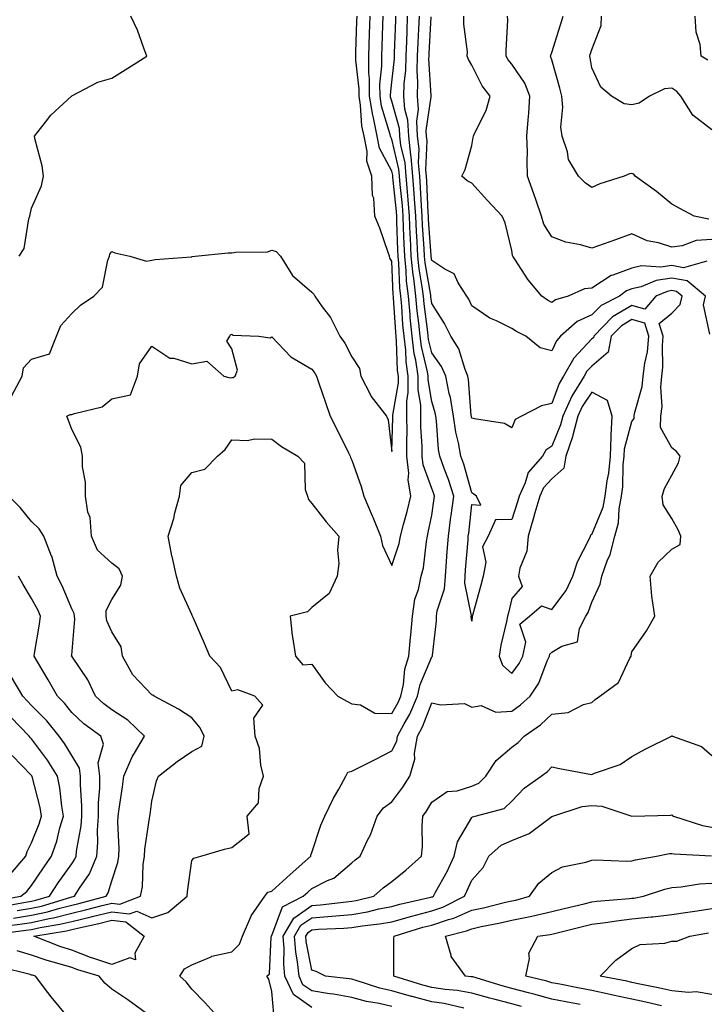
# Model space of a CAD drawing. Units: inches. Extents: x 965843 to 968483, y 7260938 to 7263578.
# Drawn here: x 967415 to 967587, y 7262135 to 7262381 of the extents above; entities that cross this region are included whole.
import ezdxf

# ---------------------------------------------------------------- set-up
doc = ezdxf.new("R2010")
doc.units = ezdxf.units.IN
doc.header["$MEASUREMENT"] = 0
doc.layers.add('Contour_96587260', color=7, linetype='Continuous', true_color=0x1d2e16)

msp = doc.modelspace()

# ---------------------------------------------------------------- linework, layer by layer
at = {"layer": 'Contour_96587260'}
for points in [[(967408.47, 7262152.34, 3136), (967416.59, 7262153.38, 3136), (967418.05, 7262153.6, 3136), (967420.2, 7262154.07, 3136), (967425.1, 7262154.87, 3136), (967428.05, 7262155.61, 3136), (967432.89, 7262156.76, 3136), (967433.16, 7262156.81, 3136), (967438.05, 7262158.02, 3136), (967442.49, 7262157.48, 3136), (967444.32, 7262158.19, 3136), (967448.05, 7262156.45, 3136), (967452.12, 7262157.85, 3136), (967456.88, 7262161.92, 3136), (967456.98, 7262162.99, 3136), (967458.05, 7262170.86, 3136), (967458.56, 7262171.41, 3136), (967460.37, 7262171.92, 3136), (967466.28, 7262173.69, 3136), (967468.05, 7262174.11, 3136), (967472.44, 7262177.53, 3136), (967471.95, 7262181.92, 3136), (967474.75, 7262185.22, 3136), (967474.95, 7262188.82, 3136), (967476, 7262191.92, 3136), (967475.35, 7262194.62, 3136), (967474.98, 7262198.85, 3136), (967473.88, 7262201.92, 3136), (967473.54, 7262206.43, 3136), (967475.81, 7262209.68, 3136), (967473.83, 7262211.92, 3136), (967469.6, 7262213.47, 3136), (967468.05, 7262213.12, 3136), (967465.24, 7262219.11, 3136), (967462.62, 7262221.92, 3136), (967461.22, 7262225.09, 3136), (967458.43, 7262231.54, 3136), (967458.26, 7262231.92, 3136), (967458.18, 7262232.05, 3136), (967458.05, 7262232.29, 3136), (967455.08, 7262238.95, 3136), (967454.25, 7262241.92, 3136), (967453.14, 7262246.83, 3136), (967453.1, 7262246.97, 3136), (967452.16, 7262251.92, 3136), (967453.61, 7262256.36, 3136), (967453.86, 7262257.73, 3136), (967454.96, 7262261.92, 3136), (967455.36, 7262264.61, 3136), (967458.05, 7262267.81, 3136), (967461.34, 7262268.63, 3136), (967464.47, 7262271.92, 3136), (967466.38, 7262273.59, 3136), (967468.05, 7262276.02, 3136), (967471.99, 7262275.86, 3136), (967473.72, 7262276.25, 3136), (967478.05, 7262276.14, 3136), (967480.49, 7262274.36, 3136), (967484.57, 7262271.92, 3136), (967486.27, 7262270.14, 3136), (967486.41, 7262263.56, 3136), (967486.97, 7262261.92, 3136), (967487.21, 7262261.08, 3136), (967488.05, 7262260.04, 3136), (967491.62, 7262255.49, 3136), (967494.82, 7262251.92, 3136), (967494.51, 7262248.38, 3136), (967494.86, 7262245.11, 3136), (967494.41, 7262241.92, 3136), (967492.39, 7262237.58, 3136), (967488.05, 7262234.12, 3136), (967486.96, 7262233.01, 3136), (967482.62, 7262231.92, 3136), (967483.17, 7262227.04, 3136), (967483.26, 7262226.71, 3136), (967483.96, 7262221.92, 3136), (967485.84, 7262219.71, 3136), (967488.05, 7262219.93, 3136), (967491.38, 7262215.25, 3136), (967494.61, 7262211.92, 3136), (967496.81, 7262210.68, 3136), (967498.05, 7262209.97, 3136), (967500.21, 7262209.76, 3136), (967503.79, 7262207.66, 3136), (967508.05, 7262207.54, 3136), (967509.64, 7262210.33, 3136), (967510.34, 7262211.92, 3136), (967510.98, 7262214.85, 3136), (967511.29, 7262218.68, 3136), (967512.28, 7262221.92, 3136), (967512.71, 7262226.58, 3136), (967512.78, 7262227.19, 3136), (967513.2, 7262231.92, 3136), (967513.82, 7262236.15, 3136), (967514.71, 7262238.58, 3136), (967515.43, 7262241.92, 3136), (967515.95, 7262244.02, 3136), (967516.69, 7262250.56, 3136), (967516.96, 7262251.92, 3136), (967517.18, 7262252.79, 3136), (967518.05, 7262257.14, 3136), (967518.67, 7262261.3, 3136), (967518.75, 7262261.92, 3136), (967518.59, 7262262.46, 3136), (967518.05, 7262263.82, 3136), (967515.88, 7262269.75, 3136), (967515.65, 7262271.92, 3136), (967515.62, 7262274.35, 3136), (967515.34, 7262279.21, 3136), (967515.32, 7262281.92, 3136), (967515.32, 7262284.65, 3136), (967514.65, 7262288.52, 3136), (967514.64, 7262291.92, 3136), (967514.06, 7262295.91, 3136), (967513.67, 7262297.54, 3136), (967513.14, 7262301.92, 3136), (967512.68, 7262306.55, 3136), (967512.63, 7262307.34, 3136), (967512.21, 7262311.92, 3136), (967511.77, 7262315.64, 3136), (967511.65, 7262318.32, 3136), (967511.29, 7262321.92, 3136), (967511.14, 7262325.01, 3136), (967511.01, 7262328.96, 3136), (967510.87, 7262331.92, 3136), (967510.69, 7262334.56, 3136), (967510.14, 7262339.83, 3136), (967509.98, 7262341.92, 3136), (967509.83, 7262343.7, 3136), (967508.05, 7262351.19, 3136), (967507.8, 7262351.67, 3136), (967507.75, 7262351.92, 3136), (967507.67, 7262352.3, 3136), (967505.52, 7262359.39, 3136), (967505.11, 7262361.92, 3136), (967505.09, 7262364.88, 3136), (967505.58, 7262369.45, 3136), (967505.56, 7262371.92, 3136), (967505.65, 7262374.32, 3136), (967505.84, 7262379.71, 3136), (967505.92, 7262381.92, 3136)], [(967410.43, 7262154.3, 3137), (967415.07, 7262154.9, 3137), (967418.05, 7262155.36, 3137), (967422.45, 7262156.32, 3137), (967423.48, 7262156.49, 3137), (967428.05, 7262157.65, 3137), (967431.5, 7262158.47, 3137), (967435.71, 7262159.58, 3137), (967438.05, 7262160.16, 3137), (967440.06, 7262159.91, 3137), (967445.24, 7262161.92, 3137), (967445.74, 7262164.23, 3137), (967445.93, 7262169.8, 3137), (967446.27, 7262171.92, 3137), (967446.35, 7262173.62, 3137), (967447.54, 7262181.41, 3137), (967447.57, 7262181.92, 3137), (967447.63, 7262182.34, 3137), (967448.05, 7262185.7, 3137), (967449.22, 7262190.75, 3137), (967449.71, 7262191.92, 3137), (967454.4, 7262195.57, 3137), (967458.05, 7262198.08, 3137), (967460.58, 7262199.39, 3137), (967461.19, 7262201.92, 3137), (967460.16, 7262204.03, 3137), (967458.05, 7262206.47, 3137), (967454.78, 7262208.65, 3137), (967448.69, 7262211.92, 3137), (967448.31, 7262212.18, 3137), (967448.05, 7262212.28, 3137), (967443.35, 7262217.22, 3137), (967440.79, 7262221.92, 3137), (967440.41, 7262224.28, 3137), (967438.05, 7262227.99, 3137), (967436.86, 7262230.73, 3137), (967436.7, 7262231.92, 3137), (967436.67, 7262233.3, 3137), (967438.05, 7262236.07, 3137), (967440.32, 7262239.65, 3137), (967440.72, 7262241.92, 3137), (967439.89, 7262243.76, 3137), (967438.05, 7262245.15, 3137), (967434.54, 7262248.41, 3137), (967433, 7262251.92, 3137), (967432.7, 7262256.57, 3137), (967432.08, 7262257.89, 3137), (967431.5, 7262261.92, 3137), (967431.51, 7262265.38, 3137), (967430.74, 7262269.23, 3137), (967430.76, 7262271.92, 3137), (967430.31, 7262274.18, 3137), (967428.05, 7262278.59, 3137), (967427.17, 7262281.04, 3137), (967426.82, 7262281.92, 3137), (967427.66, 7262282.31, 3137), (967428.05, 7262282.32, 3137), (967428.75, 7262282.62, 3137), (967435.71, 7262284.26, 3137), (967438.05, 7262286.28, 3137), (967442.76, 7262287.21, 3137), (967444.49, 7262291.92, 3137), (967445, 7262294.97, 3137), (967448.05, 7262299.4, 3137), (967452.56, 7262296.43, 3137), (967453.58, 7262296.39, 3137), (967458.05, 7262295.04, 3137), (967461.79, 7262295.66, 3137), (967466.12, 7262291.92, 3137), (967467.62, 7262291.49, 3137), (967468.05, 7262291.55, 3137), (967468.37, 7262291.6, 3137), (967468.92, 7262291.92, 3137), (967469.51, 7262293.38, 3137), (967468.05, 7262298.74, 3137), (967466.8, 7262300.67, 3137), (967467.57, 7262301.92, 3137), (967467.74, 7262302.23, 3137), (967468.05, 7262302.39, 3137), (967468.33, 7262302.2, 3137), (967474.83, 7262301.92, 3137), (967477.63, 7262301.5, 3137), (967478.05, 7262301.71, 3137), (967482.84, 7262296.71, 3137), (967483.68, 7262296.29, 3137), (967488.05, 7262293.67, 3137), (967488.81, 7262292.68, 3137), (967489.23, 7262291.92, 3137), (967489.84, 7262290.13, 3137), (967491.5, 7262285.37, 3137), (967492.64, 7262281.92, 3137), (967494.46, 7262278.33, 3137), (967497.26, 7262272.71, 3137), (967497.66, 7262271.92, 3137), (967497.72, 7262271.59, 3137), (967498.05, 7262270.91, 3137), (967500.43, 7262264.3, 3137), (967501.07, 7262261.92, 3137), (967503.16, 7262257.03, 3137), (967503.3, 7262256.67, 3137), (967505.25, 7262251.92, 3137), (967505.74, 7262249.61, 3137), (967508.05, 7262244.54, 3137), (967509.87, 7262250.1, 3137), (967510.23, 7262251.92, 3137), (967510.98, 7262254.85, 3137), (967511.91, 7262258.06, 3137), (967512.81, 7262261.92, 3137), (967512.11, 7262265.98, 3137), (967512.29, 7262267.68, 3137), (967511.83, 7262271.92, 3137), (967511.78, 7262275.65, 3137), (967511.86, 7262278.11, 3137), (967511.81, 7262281.92, 3137), (967511.81, 7262285.68, 3137), (967512.17, 7262287.8, 3137), (967512.17, 7262291.92, 3137), (967511.63, 7262295.5, 3137), (967511.56, 7262298.41, 3137), (967511.14, 7262301.92, 3137), (967510.85, 7262304.72, 3137), (967510.57, 7262309.4, 3137), (967510.34, 7262311.92, 3137), (967510.1, 7262313.97, 3137), (967509.83, 7262320.14, 3137), (967509.64, 7262321.92, 3137), (967509.56, 7262323.43, 3137), (967509.35, 7262330.62, 3137), (967509.28, 7262331.92, 3137), (967509.2, 7262333.07, 3137), (967508.32, 7262341.65, 3137), (967508.3, 7262341.92, 3137), (967508.28, 7262342.15, 3137), (967508.05, 7262343.13, 3137), (967505.02, 7262348.89, 3137), (967504.44, 7262351.92, 3137), (967503.49, 7262356.48, 3137), (967503.28, 7262357.15, 3137), (967502.5, 7262361.92, 3137), (967502.47, 7262366.34, 3137), (967502.33, 7262367.64, 3137), (967502.3, 7262371.92, 3137), (967502.48, 7262377.49, 3137), (967502.64, 7262381.92, 3137)], [(967413.03, 7262286.94, 3138), (967415.71, 7262291.92, 3138), (967416.01, 7262293.96, 3138), (967418.05, 7262296.15, 3138), (967422.5, 7262297.47, 3138), (967424.23, 7262301.92, 3138), (967425.35, 7262304.62, 3138), (967428.05, 7262307.55, 3138), (967430.29, 7262309.68, 3138), (967433.57, 7262311.92, 3138), (967435.77, 7262314.2, 3138), (967437.06, 7262320.93, 3138), (967437.47, 7262321.92, 3138), (967437.57, 7262322.4, 3138), (967438.05, 7262323.05, 3138), (967438.85, 7262322.72, 3138), (967442.57, 7262321.92, 3138), (967446.78, 7262320.65, 3138), (967448.05, 7262320.92, 3138), (967448.9, 7262321.07, 3138), (967457.9, 7262321.77, 3138), (967458.05, 7262321.79, 3138), (967458.17, 7262321.8, 3138), (967458.88, 7262321.92, 3138), (967467.18, 7262322.79, 3138), (967468.05, 7262322.73, 3138), (967469.07, 7262322.94, 3138), (967476.97, 7262323, 3138), (967478.05, 7262323.38, 3138), (967479.19, 7262323.06, 3138), (967480.2, 7262321.92, 3138), (967483.24, 7262317.11, 3138), (967488.05, 7262312.88, 3138), (967488.58, 7262312.45, 3138), (967488.84, 7262311.92, 3138), (967490.68, 7262309.29, 3138), (967492.71, 7262306.58, 3138), (967495.05, 7262301.92, 3138), (967496.31, 7262300.18, 3138), (967498.05, 7262296.71, 3138), (967500, 7262293.87, 3138), (967500.32, 7262291.92, 3138), (967502.76, 7262287.21, 3138), (967502.93, 7262286.8, 3138), (967506.73, 7262281.92, 3138), (967507.16, 7262281.03, 3138), (967508.05, 7262273.09, 3138), (967508.31, 7262281.66, 3138), (967508.31, 7262282.18, 3138), (967509.69, 7262290.28, 3138), (967509.69, 7262291.92, 3138), (967509.48, 7262293.35, 3138), (967509.27, 7262300.7, 3138), (967509.12, 7262301.92, 3138), (967509.03, 7262302.9, 3138), (967508.5, 7262311.47, 3138), (967508.46, 7262311.92, 3138), (967508.42, 7262312.29, 3138), (967508.05, 7262320.63, 3138), (967507.56, 7262321.43, 3138), (967507.48, 7262321.92, 3138), (967507.15, 7262322.82, 3138), (967505.05, 7262328.92, 3138), (967503.85, 7262331.92, 3138), (967503.56, 7262336.41, 3138), (967503.2, 7262337.07, 3138), (967503.09, 7262341.92, 3138), (967501.8, 7262345.67, 3138), (967501.88, 7262348.09, 3138), (967501.14, 7262351.92, 3138), (967500.6, 7262354.47, 3138), (967500.26, 7262359.71, 3138), (967499.9, 7262361.92, 3138), (967499.89, 7262363.76, 3138), (967499.04, 7262370.93, 3138), (967499.03, 7262371.92, 3138), (967499.07, 7262372.94, 3138), (967499.32, 7262380.65, 3138), (967499.37, 7262381.92, 3138)], [(967414.94, 7262321.92, 3139), (967416.16, 7262323.81, 3139), (967417.38, 7262331.25, 3139), (967417.61, 7262331.92, 3139), (967417.66, 7262332.31, 3139), (967418.05, 7262333.94, 3139), (967420.51, 7262339.46, 3139), (967421.02, 7262341.92, 3139), (967420.64, 7262344.51, 3139), (967418.93, 7262351.04, 3139), (967418.77, 7262351.92, 3139), (967421.54, 7262355.41, 3139), (967422.84, 7262357.13, 3139), (967428, 7262361.92, 3139), (967428.05, 7262361.95, 3139), (967428.11, 7262361.98, 3139), (967434.57, 7262365.4, 3139), (967438.05, 7262366.38, 3139), (967441.43, 7262368.54, 3139), (967446.86, 7262371.92, 3139), (967446.07, 7262373.9, 3139), (967444.52, 7262378.39, 3139), (967442.83, 7262381.92, 3139)], [(967464.4, 7262131.92, 3135), (967461.39, 7262135.26, 3135), (967458.05, 7262138.69, 3135), (967456.66, 7262140.53, 3135), (967455.08, 7262141.92, 3135), (967456.23, 7262143.74, 3135), (967458.05, 7262144.75, 3135), (967462.9, 7262146.77, 3135), (967463.09, 7262146.88, 3135), (967468.05, 7262147.97, 3135), (967470.03, 7262149.94, 3135), (967470.74, 7262151.92, 3135), (967472.86, 7262156.73, 3135), (967472.95, 7262157.02, 3135), (967476.35, 7262161.92, 3135), (967477.1, 7262162.87, 3135), (967478.05, 7262163.19, 3135), (967482.64, 7262167.33, 3135), (967487.81, 7262171.92, 3135), (967487.82, 7262172.15, 3135), (967488.05, 7262172.86, 3135), (967490.35, 7262179.62, 3135), (967491.32, 7262181.92, 3135), (967493.52, 7262186.45, 3135), (967494.82, 7262188.69, 3135), (967496.59, 7262191.92, 3135), (967497.09, 7262192.88, 3135), (967498.05, 7262193.15, 3135), (967500.53, 7262194.4, 3135), (967503.89, 7262196.08, 3135), (967508.05, 7262198.21, 3135), (967509.29, 7262200.68, 3135), (967509.51, 7262201.92, 3135), (967511.14, 7262205.01, 3135), (967512.53, 7262207.44, 3135), (967514.51, 7262211.92, 3135), (967515.13, 7262214.84, 3135), (967518.05, 7262221.74, 3135), (967518.17, 7262221.8, 3135), (967518.22, 7262221.92, 3135), (967518.22, 7262222.09, 3135), (967519.25, 7262230.72, 3135), (967519.26, 7262231.92, 3135), (967519.39, 7262233.26, 3135), (967521.26, 7262238.71, 3135), (967521.44, 7262241.92, 3135), (967521.73, 7262245.6, 3135), (967521.92, 7262248.05, 3135), (967522.21, 7262251.92, 3135), (967522.84, 7262256.71, 3135), (967522.9, 7262257.07, 3135), (967523.52, 7262261.92, 3135), (967522.2, 7262266.07, 3135), (967521.11, 7262268.86, 3135), (967520.02, 7262271.92, 3135), (967519.73, 7262273.6, 3135), (967519.19, 7262280.78, 3135), (967519.03, 7262281.92, 3135), (967518.89, 7262282.76, 3135), (967518.05, 7262285.6, 3135), (967517.12, 7262290.99, 3135), (967517.12, 7262291.92, 3135), (967516.96, 7262293.01, 3135), (967515.46, 7262299.33, 3135), (967515.15, 7262301.92, 3135), (967514.83, 7262305.14, 3135), (967514.42, 7262308.29, 3135), (967514.08, 7262311.92, 3135), (967513.56, 7262316.41, 3135), (967513.41, 7262317.28, 3135), (967512.93, 7262321.92, 3135), (967512.7, 7262326.57, 3135), (967512.68, 7262327.29, 3135), (967512.45, 7262331.92, 3135), (967512.17, 7262336.04, 3135), (967511.97, 7262338, 3135), (967511.67, 7262341.92, 3135), (967511.38, 7262345.25, 3135), (967510.34, 7262349.63, 3135), (967510.07, 7262351.92, 3135), (967509.96, 7262353.83, 3135), (967508.05, 7262360.7, 3135), (967507.77, 7262361.64, 3135), (967507.72, 7262361.92, 3135), (967507.72, 7262362.25, 3135), (967508.05, 7262365.38, 3135), (967508.72, 7262371.25, 3135), (967508.74, 7262371.92, 3135), (967508.77, 7262372.64, 3135), (967509.04, 7262380.93, 3135), (967509.09, 7262381.92, 3135)], [(967478.56, 7262132.43, 3134), (967478.05, 7262138.11, 3134), (967477.29, 7262141.16, 3134), (967476.86, 7262141.92, 3134), (967477.46, 7262142.51, 3134), (967477.9, 7262151.77, 3134), (967477.95, 7262151.92, 3134), (967477.98, 7262151.99, 3134), (967478.05, 7262152.08, 3134), (967480.75, 7262159.22, 3134), (967485.92, 7262161.92, 3134), (967487.04, 7262162.93, 3134), (967488.05, 7262163.82, 3134), (967491.95, 7262165.82, 3134), (967493.53, 7262166.44, 3134), (967498.05, 7262170.24, 3134), (967498.94, 7262171.03, 3134), (967500.17, 7262171.92, 3134), (967502.01, 7262175.88, 3134), (967502.74, 7262177.23, 3134), (967504.38, 7262181.92, 3134), (967505.99, 7262183.98, 3134), (967508.05, 7262185.49, 3134), (967510.84, 7262189.13, 3134), (967512.54, 7262191.92, 3134), (967513.84, 7262196.13, 3134), (967513.75, 7262197.62, 3134), (967514.5, 7262201.92, 3134), (967515.73, 7262204.24, 3134), (967518.05, 7262210.22, 3134), (967520.25, 7262209.72, 3134), (967526.21, 7262210.08, 3134), (967528.05, 7262209.19, 3134), (967530.42, 7262209.55, 3134), (967534.08, 7262207.95, 3134), (967538.05, 7262208.14, 3134), (967540.23, 7262209.74, 3134), (967542.6, 7262211.92, 3134), (967544.84, 7262215.13, 3134), (967546.91, 7262220.78, 3134), (967547.44, 7262221.92, 3134), (967547.55, 7262222.42, 3134), (967548.05, 7262222.89, 3134), (967550.53, 7262224.4, 3134), (967554.45, 7262225.52, 3134), (967554.95, 7262228.82, 3134), (967556.55, 7262231.92, 3134), (967557.16, 7262232.81, 3134), (967558.05, 7262235.44, 3134), (967560.09, 7262239.88, 3134), (967560.52, 7262241.92, 3134), (967561.91, 7262245.78, 3134), (967562.66, 7262247.31, 3134), (967563.76, 7262251.92, 3134), (967564.7, 7262255.27, 3134), (967564.85, 7262258.72, 3134), (967565.47, 7262261.92, 3134), (967565.76, 7262264.21, 3134), (967565.91, 7262269.78, 3134), (967566.14, 7262271.92, 3134), (967566.2, 7262273.77, 3134), (967568.05, 7262280.56, 3134), (967568.61, 7262281.36, 3134), (967568.64, 7262281.92, 3134), (967568.72, 7262282.59, 3134), (967570.64, 7262289.33, 3134), (967570.87, 7262291.92, 3134), (967571.26, 7262295.13, 3134), (967571.95, 7262298.02, 3134), (967572.31, 7262301.92, 3134), (967571.26, 7262305.13, 3134), (967568.05, 7262306.09, 3134), (967565.45, 7262304.52, 3134), (967562.87, 7262301.92, 3134), (967562.09, 7262297.88, 3134), (967558.05, 7262294.39, 3134), (967556.84, 7262293.13, 3134), (967556.17, 7262291.92, 3134), (967553.06, 7262286.93, 3134), (967553.05, 7262286.92, 3134), (967550.81, 7262281.92, 3134), (967550.23, 7262279.74, 3134), (967548.05, 7262274.43, 3134), (967546.58, 7262273.39, 3134), (967545.68, 7262271.92, 3134), (967542.17, 7262267.8, 3134), (967541.41, 7262265.28, 3134), (967539.86, 7262261.92, 3134), (967539.46, 7262260.51, 3134), (967538.05, 7262256.12, 3134), (967533.96, 7262256.01, 3134), (967532.13, 7262251.92, 3134), (967530.76, 7262249.21, 3134), (967531.54, 7262245.41, 3134), (967530.9, 7262241.92, 3134), (967530.32, 7262239.65, 3134), (967528.22, 7262232.09, 3134), (967528.18, 7262231.92, 3134), (967528.16, 7262231.81, 3134), (967528.05, 7262230.67, 3134), (967527.93, 7262231.8, 3134), (967527.93, 7262231.92, 3134), (967527.94, 7262232.03, 3134), (967526.29, 7262240.16, 3134), (967526.39, 7262241.92, 3134), (967526.51, 7262243.46, 3134), (967527.11, 7262250.98, 3134), (967527.18, 7262251.92, 3134), (967527.29, 7262252.68, 3134), (967528.05, 7262259.79, 3134), (967530.34, 7262259.63, 3134), (967529.24, 7262261.92, 3134), (967528.58, 7262262.45, 3134), (967528.05, 7262262.77, 3134), (967526.05, 7262269.92, 3134), (967525.34, 7262271.92, 3134), (967524.76, 7262275.21, 3134), (967524.08, 7262277.95, 3134), (967523.48, 7262281.92, 3134), (967522.71, 7262286.58, 3134), (967522.42, 7262287.55, 3134), (967521.52, 7262291.92, 3134), (967520.49, 7262294.36, 3134), (967518.05, 7262297.77, 3134), (967517.25, 7262301.12, 3134), (967517.16, 7262301.92, 3134), (967517.06, 7262302.91, 3134), (967516.13, 7262310, 3134), (967515.95, 7262311.92, 3134), (967515.68, 7262314.29, 3134), (967514.91, 7262318.78, 3134), (967514.58, 7262321.92, 3134), (967514.4, 7262325.57, 3134), (967514.23, 7262328.1, 3134), (967514.05, 7262331.92, 3134), (967513.74, 7262336.23, 3134), (967513.68, 7262337.55, 3134), (967513.35, 7262341.92, 3134), (967512.92, 7262346.79, 3134), (967512.84, 7262347.13, 3134), (967512.29, 7262351.92, 3134), (967512.07, 7262355.94, 3134), (967511.31, 7262358.66, 3134), (967511.04, 7262361.92, 3134), (967511.13, 7262365, 3134), (967511.53, 7262368.44, 3134), (967511.61, 7262371.92, 3134), (967511.78, 7262375.65, 3134), (967511.86, 7262378.11, 3134), (967512.02, 7262381.92, 3134)], [(967488.05, 7262134.11, 3133), (967483.45, 7262137.32, 3133), (967481.35, 7262141.92, 3133), (967481.06, 7262144.93, 3133), (967481.12, 7262148.85, 3133), (967480.87, 7262151.92, 3133), (967483.54, 7262156.43, 3133), (967488.05, 7262159.58, 3133), (967490.22, 7262159.75, 3133), (967496.64, 7262160.51, 3133), (967498.05, 7262160.63, 3133), (967499.15, 7262160.82, 3133), (967503.58, 7262161.92, 3133), (967505.94, 7262164.03, 3133), (967508.05, 7262165.6, 3133), (967511.59, 7262168.38, 3133), (967515.48, 7262171.92, 3133), (967515.74, 7262174.23, 3133), (967515.62, 7262179.49, 3133), (967515.82, 7262181.92, 3133), (967516.77, 7262183.2, 3133), (967518.05, 7262185.44, 3133), (967521.86, 7262188.11, 3133), (967524.36, 7262188.23, 3133), (967528.05, 7262189.39, 3133), (967529.79, 7262190.18, 3133), (967531.55, 7262191.92, 3133), (967534.11, 7262195.86, 3133), (967538.05, 7262199.13, 3133), (967539.64, 7262200.33, 3133), (967541.14, 7262201.92, 3133), (967545.2, 7262204.77, 3133), (967548.05, 7262207.37, 3133), (967552.16, 7262207.81, 3133), (967555.98, 7262209.85, 3133), (967558.05, 7262210.35, 3133), (967558.89, 7262211.08, 3133), (967560.02, 7262211.92, 3133), (967564.68, 7262215.29, 3133), (967567.57, 7262221.44, 3133), (967567.86, 7262221.92, 3133), (967567.89, 7262222.08, 3133), (967568.05, 7262222.98, 3133), (967571.74, 7262228.23, 3133), (967573.79, 7262231.92, 3133), (967573.08, 7262236.89, 3133), (967573.06, 7262236.93, 3133), (967572.64, 7262241.92, 3133), (967574.59, 7262245.38, 3133), (967578.05, 7262248.63, 3133), (967580.14, 7262249.83, 3133), (967580.31, 7262251.92, 3133), (967579.65, 7262253.52, 3133), (967578.05, 7262256.32, 3133), (967575.87, 7262259.74, 3133), (967575.6, 7262261.92, 3133), (967576.17, 7262263.8, 3133), (967578.05, 7262267.13, 3133), (967579.71, 7262270.26, 3133), (967580.12, 7262271.92, 3133), (967579.2, 7262273.07, 3133), (967578.05, 7262274.03, 3133), (967575.2, 7262279.07, 3133), (967575.32, 7262281.92, 3133), (967575.63, 7262284.34, 3133), (967575.29, 7262289.16, 3133), (967575.54, 7262291.92, 3133), (967575.81, 7262294.16, 3133), (967575.68, 7262299.55, 3133), (967575.89, 7262301.92, 3133), (967574.87, 7262305.1, 3133), (967578.05, 7262307.69, 3133), (967580.12, 7262309.85, 3133), (967580.61, 7262311.92, 3133), (967579.21, 7262313.08, 3133), (967578.05, 7262313.3, 3133), (967576.85, 7262313.12, 3133), (967574.04, 7262311.92, 3133), (967571.33, 7262308.64, 3133), (967568.05, 7262309.62, 3133), (967563.25, 7262306.72, 3133), (967558.51, 7262301.92, 3133), (967558.43, 7262301.54, 3133), (967558.05, 7262301.21, 3133), (967553.52, 7262296.45, 3133), (967550.98, 7262291.92, 3133), (967549.86, 7262290.11, 3133), (967548.05, 7262285.06, 3133), (967545.5, 7262284.47, 3133), (967540.5, 7262281.92, 3133), (967538.91, 7262281.06, 3133), (967538.05, 7262278.97, 3133), (967536.21, 7262280.08, 3133), (967528.76, 7262281.21, 3133), (967528.05, 7262281.44, 3133), (967527.95, 7262281.82, 3133), (967527.94, 7262281.92, 3133), (967527.92, 7262282.05, 3133), (967527.24, 7262291.11, 3133), (967527.07, 7262291.92, 3133), (967526.36, 7262293.61, 3133), (967524.85, 7262298.72, 3133), (967522.78, 7262301.92, 3133), (967521.2, 7262305.07, 3133), (967518.05, 7262310.12, 3133), (967517.84, 7262311.71, 3133), (967517.83, 7262311.92, 3133), (967517.8, 7262312.17, 3133), (967516.4, 7262320.27, 3133), (967516.23, 7262321.92, 3133), (967516.14, 7262323.83, 3133), (967515.74, 7262329.61, 3133), (967515.63, 7262331.92, 3133), (967515.44, 7262334.53, 3133), (967515.25, 7262339.12, 3133), (967515.04, 7262341.92, 3133), (967514.75, 7262345.22, 3133), (967514.88, 7262348.75, 3133), (967514.51, 7262351.92, 3133), (967514.31, 7262355.66, 3133), (967514.74, 7262358.61, 3133), (967514.46, 7262361.92, 3133), (967514.56, 7262365.41, 3133), (967514.4, 7262368.27, 3133), (967514.49, 7262371.92, 3133), (967514.64, 7262375.33, 3133), (967514.83, 7262378.7, 3133), (967514.97, 7262381.92, 3133)], [(967587.56, 7262302.41, 3132), (967585.92, 7262309.79, 3132), (967586.42, 7262311.92, 3132), (967581.87, 7262315.74, 3132), (967578.05, 7262316.42, 3132), (967574.11, 7262315.86, 3132), (967570.4, 7262314.27, 3132), (967568.05, 7262313.72, 3132), (967566.73, 7262313.24, 3132), (967565, 7262311.92, 3132), (967560.37, 7262309.6, 3132), (967558.05, 7262307.23, 3132), (967554.38, 7262305.59, 3132), (967550.25, 7262301.92, 3132), (967549.18, 7262300.79, 3132), (967548.05, 7262298.24, 3132), (967545.1, 7262298.97, 3132), (967541.55, 7262301.92, 3132), (967539.19, 7262303.06, 3132), (967538.05, 7262303.85, 3132), (967534.24, 7262305.73, 3132), (967532.55, 7262306.42, 3132), (967528.05, 7262309.52, 3132), (967527.3, 7262311.17, 3132), (967526.85, 7262311.92, 3132), (967524.68, 7262315.29, 3132), (967523.67, 7262317.54, 3132), (967521.27, 7262318.7, 3132), (967518.05, 7262320.85, 3132), (967517.89, 7262321.76, 3132), (967517.87, 7262321.92, 3132), (967517.86, 7262322.11, 3132), (967517.25, 7262331.12, 3132), (967517.21, 7262331.92, 3132), (967517.15, 7262332.82, 3132), (967516.82, 7262340.69, 3132), (967516.72, 7262341.92, 3132), (967516.59, 7262343.38, 3132), (967516.87, 7262350.74, 3132), (967516.73, 7262351.92, 3132), (967516.65, 7262353.32, 3132), (967517.89, 7262361.76, 3132), (967517.87, 7262361.92, 3132), (967517.88, 7262362.09, 3132), (967517.35, 7262371.22, 3132), (967517.37, 7262371.92, 3132), (967517.4, 7262372.57, 3132), (967517.91, 7262381.78, 3132)], [(967586.82, 7262320.69, 3131), (967580.94, 7262319.03, 3131), (967578.05, 7262319.55, 3131), (967575.29, 7262319.16, 3131), (967570.47, 7262319.5, 3131), (967568.05, 7262318.92, 3131), (967563.33, 7262317.2, 3131), (967562.85, 7262317.12, 3131), (967558.05, 7262313.92, 3131), (967556.24, 7262313.73, 3131), (967552.1, 7262311.92, 3131), (967548.93, 7262311.04, 3131), (967548.05, 7262310.31, 3131), (967547.01, 7262310.88, 3131), (967545.57, 7262311.92, 3131), (967542.11, 7262315.98, 3131), (967538.8, 7262321.17, 3131), (967538.29, 7262321.92, 3131), (967538.22, 7262322.09, 3131), (967538.05, 7262323.36, 3131), (967536.36, 7262330.23, 3131), (967535.67, 7262331.92, 3131), (967531.95, 7262335.82, 3131), (967528.05, 7262340.2, 3131), (967526.91, 7262340.78, 3131), (967525.56, 7262341.92, 3131), (967526.4, 7262343.57, 3131), (967528.05, 7262349.55, 3131), (967528.42, 7262351.55, 3131), (967528.46, 7262351.92, 3131), (967528.74, 7262352.61, 3131), (967531.64, 7262358.33, 3131), (967532.67, 7262361.92, 3131), (967530.64, 7262364.51, 3131), (967528.05, 7262369.71, 3131), (967527.21, 7262371.08, 3131), (967526.9, 7262371.92, 3131), (967526.94, 7262373.03, 3131), (967526.04, 7262379.91, 3131), (967526.09, 7262381.92, 3131)], [(967588.05, 7262326.1, 3130), (967584.13, 7262325.84, 3130), (967580.64, 7262324.51, 3130), (967578.05, 7262324.19, 3130), (967574.75, 7262325.22, 3130), (967571.91, 7262325.78, 3130), (967568.05, 7262327.48, 3130), (967563.97, 7262326, 3130), (967561.16, 7262325.03, 3130), (967558.05, 7262323.93, 3130), (967555.23, 7262324.74, 3130), (967551.58, 7262325.45, 3130), (967548.05, 7262326.76, 3130), (967546.08, 7262329.95, 3130), (967545.48, 7262331.92, 3130), (967544.12, 7262335.85, 3130), (967543.59, 7262337.46, 3130), (967541.98, 7262341.92, 3130), (967541.87, 7262345.74, 3130), (967541.94, 7262348.03, 3130), (967541.83, 7262351.92, 3130), (967542.14, 7262356.01, 3130), (967542.28, 7262357.69, 3130), (967542.59, 7262361.92, 3130), (967541.28, 7262365.15, 3130), (967538.05, 7262369.96, 3130), (967537.16, 7262371.03, 3130), (967536.66, 7262371.92, 3130), (967536.6, 7262373.37, 3130), (967537.03, 7262380.9, 3130), (967536.99, 7262381.92, 3130)], [(967587.29, 7262331.16, 3129), (967583.59, 7262331.92, 3129), (967580, 7262333.87, 3129), (967578.05, 7262334.93, 3129), (967574.19, 7262338.06, 3129), (967568.89, 7262341.92, 3129), (967568.53, 7262342.4, 3129), (967568.05, 7262342.62, 3129), (967567.49, 7262342.48, 3129), (967566.09, 7262341.92, 3129), (967560.01, 7262339.96, 3129), (967558.05, 7262339.07, 3129), (967556.4, 7262340.27, 3129), (967554.73, 7262341.92, 3129), (967552.25, 7262346.12, 3129), (967551.95, 7262348.02, 3129), (967550.62, 7262351.92, 3129), (967550.33, 7262354.2, 3129), (967550.76, 7262359.21, 3129), (967550.53, 7262361.92, 3129), (967550.08, 7262363.95, 3129), (967548.05, 7262370.99, 3129), (967547.84, 7262371.71, 3129), (967547.72, 7262371.92, 3129), (967547.78, 7262372.19, 3129), (967548.05, 7262372.83, 3129), (967550.22, 7262379.75, 3129), (967550.9, 7262381.92, 3129)], [(967588.05, 7262353.5, 3128), (967583.32, 7262357.19, 3128), (967580.31, 7262361.92, 3128), (967579.25, 7262363.12, 3128), (967578.05, 7262363.94, 3128), (967576.25, 7262363.72, 3128), (967572.46, 7262361.92, 3128), (967569.84, 7262360.13, 3128), (967568.05, 7262359.79, 3128), (967566.17, 7262360.04, 3128), (967562.94, 7262361.92, 3128), (967560.3, 7262364.17, 3128), (967558.05, 7262369.01, 3128), (967557.62, 7262371.49, 3128), (967557.51, 7262371.92, 3128), (967557.64, 7262372.33, 3128), (967558.05, 7262373.62, 3128), (967560.39, 7262379.58, 3128), (967560.49, 7262381.92, 3128)], [(967587.05, 7262370.92, 3127), (967585.38, 7262371.92, 3127), (967585.1, 7262374.87, 3127), (967584.09, 7262377.96, 3127), (967583.86, 7262381.92, 3127)], [(967413.55, 7262156.42, 3138), (967418.05, 7262157.12, 3138), (967421.99, 7262157.98, 3138), (967425.06, 7262158.93, 3138), (967428.05, 7262159.69, 3138), (967429.86, 7262160.11, 3138), (967436.68, 7262161.92, 3138), (967437.21, 7262162.76, 3138), (967438.05, 7262165.72, 3138), (967439.61, 7262170.36, 3138), (967439.86, 7262171.92, 3138), (967439.94, 7262173.81, 3138), (967439.56, 7262180.41, 3138), (967439.64, 7262181.92, 3138), (967439.91, 7262183.78, 3138), (967440.74, 7262189.23, 3138), (967441.1, 7262191.92, 3138), (967443.21, 7262196.76, 3138), (967443.76, 7262197.63, 3138), (967446.26, 7262201.92, 3138), (967442.07, 7262205.94, 3138), (967438.05, 7262208.48, 3138), (967436.09, 7262209.96, 3138), (967434, 7262211.92, 3138), (967432.13, 7262216, 3138), (967428.05, 7262221.89, 3138), (967428.03, 7262221.92, 3138), (967428.04, 7262221.93, 3138), (967428.05, 7262222.12, 3138), (967428.83, 7262231.14, 3138), (967428.72, 7262231.92, 3138), (967428.7, 7262232.57, 3138), (967428.05, 7262233.74, 3138), (967425.65, 7262239.52, 3138), (967424.44, 7262241.92, 3138), (967423.06, 7262246.91, 3138), (967423.05, 7262246.92, 3138), (967421.09, 7262251.92, 3138), (967419.9, 7262253.77, 3138), (967418.05, 7262255.55, 3138), (967415.2, 7262259.07, 3138), (967412.36, 7262261.92, 3138)], [(967414.45, 7262158.32, 3139), (967418.05, 7262158.88, 3139), (967420.54, 7262159.43, 3139), (967427.8, 7262161.67, 3139), (967428.05, 7262161.72, 3139), (967428.21, 7262161.76, 3139), (967428.79, 7262161.92, 3139), (967430, 7262163.87, 3139), (967432.51, 7262167.46, 3139), (967434.33, 7262171.92, 3139), (967434.62, 7262175.35, 3139), (967434.51, 7262178.38, 3139), (967434.74, 7262181.92, 3139), (967434.76, 7262185.21, 3139), (967435.08, 7262188.95, 3139), (967435.1, 7262191.92, 3139), (967434.71, 7262195.26, 3139), (967436, 7262199.87, 3139), (967435.37, 7262201.92, 3139), (967431.13, 7262205, 3139), (967428.05, 7262207.85, 3139), (967426.25, 7262210.12, 3139), (967424.5, 7262211.92, 3139), (967422.16, 7262216.03, 3139), (967419.51, 7262220.46, 3139), (967418.65, 7262221.92, 3139), (967418.74, 7262222.61, 3139), (967420.05, 7262229.92, 3139), (967420.3, 7262231.92, 3139), (967419.6, 7262233.47, 3139), (967418.05, 7262236.37, 3139), (967415.92, 7262239.79, 3139), (967414.75, 7262241.92, 3139)], [(967410.61, 7262159.36, 3140), (967416.54, 7262160.41, 3140), (967418.05, 7262160.64, 3140), (967419.09, 7262160.88, 3140), (967422.49, 7262161.92, 3140), (967424.71, 7262165.26, 3140), (967428.05, 7262170.03, 3140), (967428.83, 7262171.14, 3140), (967429.14, 7262171.92, 3140), (967429.25, 7262173.12, 3140), (967430.44, 7262179.53, 3140), (967430.6, 7262181.92, 3140), (967430.62, 7262184.49, 3140), (967430.22, 7262189.75, 3140), (967430.23, 7262191.92, 3140), (967430, 7262193.87, 3140), (967428.05, 7262197.05, 3140), (967426.22, 7262200.09, 3140), (967424.9, 7262201.92, 3140), (967421.84, 7262205.71, 3140), (967418.05, 7262209.56, 3140), (967416.89, 7262210.76, 3140), (967415.87, 7262211.92, 3140), (967412.94, 7262216.81, 3140)], [(967409.15, 7262160.82, 3141), (967415.38, 7262161.92, 3141), (967416.88, 7262163.09, 3141), (967418.05, 7262164.55, 3141), (967420.97, 7262169, 3141), (967423, 7262171.92, 3141), (967424.31, 7262175.66, 3141), (967425.09, 7262178.96, 3141), (967425.97, 7262181.92, 3141), (967425.55, 7262184.42, 3141), (967425.09, 7262188.96, 3141), (967424.51, 7262191.92, 3141), (967422.02, 7262195.89, 3141), (967418.05, 7262201.21, 3141), (967417.7, 7262201.57, 3141), (967417.4, 7262201.92, 3141), (967412.81, 7262206.68, 3141)], [(967508.05, 7262134.36, 3132), (967504.91, 7262135.06, 3132), (967501.7, 7262135.57, 3132), (967498.05, 7262136.54, 3132), (967493.5, 7262137.37, 3132), (967492.48, 7262137.49, 3132), (967488.05, 7262138.2, 3132), (967485.86, 7262139.73, 3132), (967484.87, 7262141.92, 3132), (967484.51, 7262145.46, 3132), (967484.05, 7262147.92, 3132), (967483.72, 7262151.92, 3132), (967485.34, 7262154.63, 3132), (967488.05, 7262156.53, 3132), (967493.04, 7262156.93, 3132), (967493.06, 7262156.93, 3132), (967498.05, 7262157.36, 3132), (967501.97, 7262158, 3132), (967504.85, 7262158.72, 3132), (967508.05, 7262159.33, 3132), (967510.08, 7262159.89, 3132), (967517.77, 7262161.64, 3132), (967518.05, 7262161.71, 3132), (967518.21, 7262161.76, 3132), (967518.51, 7262161.92, 3132), (967519.01, 7262162.88, 3132), (967521.87, 7262168.1, 3132), (967523.64, 7262171.92, 3132), (967524.44, 7262175.53, 3132), (967528.05, 7262181.58, 3132), (967528.24, 7262181.73, 3132), (967528.93, 7262181.92, 3132), (967536.15, 7262183.82, 3132), (967538.05, 7262185.69, 3132), (967541.1, 7262188.87, 3132), (967545.36, 7262191.92, 3132), (967546.93, 7262193.04, 3132), (967548.05, 7262194.24, 3132), (967549.93, 7262193.8, 3132), (967557.56, 7262192.41, 3132), (967558.05, 7262192.31, 3132), (967558.75, 7262192.62, 3132), (967565.14, 7262194.83, 3132), (967568.05, 7262196.8, 3132), (967571.34, 7262198.63, 3132), (967577.97, 7262201.92, 3132), (967578.05, 7262201.97, 3132), (967578.1, 7262201.97, 3132), (967578.19, 7262201.92, 3132), (967585.49, 7262199.36, 3132), (967588.05, 7262197.05, 3132)], [(967412.68, 7262167.29, 3142), (967416.59, 7262171.92, 3142), (967416.91, 7262173.06, 3142), (967418.05, 7262175.24, 3142), (967419.96, 7262180.01, 3142), (967420.54, 7262181.92, 3142), (967420.18, 7262184.05, 3142), (967418.15, 7262191.82, 3142), (967418.13, 7262191.92, 3142), (967418.1, 7262191.97, 3142), (967418.05, 7262192.04, 3142), (967413.21, 7262197.08, 3142)], [(967526.08, 7262133.89, 3131), (967521.18, 7262135.05, 3131), (967518.05, 7262135.53, 3131), (967513.18, 7262136.79, 3131), (967512.97, 7262136.84, 3131), (967508.05, 7262138.23, 3131), (967505.03, 7262138.9, 3131), (967499.13, 7262140.84, 3131), (967498.05, 7262141.12, 3131), (967497.38, 7262141.25, 3131), (967491.51, 7262141.92, 3131), (967489.18, 7262143.05, 3131), (967488.05, 7262143.43, 3131), (967486.69, 7262150.56, 3131), (967486.59, 7262151.92, 3131), (967487.13, 7262152.84, 3131), (967488.05, 7262153.48, 3131), (967489.75, 7262153.62, 3131), (967496.07, 7262153.9, 3131), (967498.05, 7262154.08, 3131), (967500.63, 7262154.5, 3131), (967505.01, 7262154.96, 3131), (967508.05, 7262155.53, 3131), (967513.05, 7262156.92, 3131), (967518.05, 7262158.2, 3131), (967520.83, 7262159.14, 3131), (967526.22, 7262161.92, 3131), (967526.85, 7262163.12, 3131), (967528.05, 7262165.9, 3131), (967530.86, 7262169.11, 3131), (967532.29, 7262171.92, 3131), (967535.35, 7262174.62, 3131), (967538.05, 7262175.8, 3131), (967542.36, 7262177.61, 3131), (967547.73, 7262181.6, 3131), (967548.05, 7262181.81, 3131), (967548.13, 7262181.84, 3131), (967548.28, 7262181.92, 3131), (967555.62, 7262184.35, 3131), (967558.05, 7262184.58, 3131), (967560.56, 7262184.43, 3131), (967568.02, 7262181.95, 3131), (967568.08, 7262181.95, 3131), (967577.8, 7262182.17, 3131), (967578.05, 7262182.23, 3131), (967578.24, 7262182.11, 3131), (967578.48, 7262181.92, 3131), (967585.7, 7262179.57, 3131), (967588.05, 7262179.19, 3131)], [(967540.44, 7262134.31, 3130), (967538.05, 7262134.96, 3130), (967533.92, 7262136.05, 3130), (967532.52, 7262136.39, 3130), (967528.05, 7262137.65, 3130), (967524.43, 7262138.3, 3130), (967521.39, 7262138.58, 3130), (967518.05, 7262139.1, 3130), (967515.8, 7262139.67, 3130), (967508.6, 7262141.92, 3130), (967508.6, 7262151.37, 3130), (967508.61, 7262151.92, 3130), (967515.84, 7262154.13, 3130), (967518.05, 7262154.68, 3130), (967522.22, 7262156.09, 3130), (967523.56, 7262156.41, 3130), (967528.05, 7262158.39, 3130), (967530.94, 7262159.03, 3130), (967536.51, 7262160.38, 3130), (967538.05, 7262160.73, 3130), (967539.06, 7262160.91, 3130), (967542.5, 7262161.92, 3130), (967544.8, 7262165.17, 3130), (967548.05, 7262167.82, 3130), (967550.72, 7262169.25, 3130), (967556.51, 7262170.38, 3130), (967558.05, 7262170.9, 3130), (967559, 7262170.97, 3130), (967566.83, 7262170.7, 3130), (967568.05, 7262170.77, 3130), (967568.96, 7262171.01, 3130), (967574.25, 7262171.92, 3130), (967577.43, 7262172.54, 3130), (967578.05, 7262172.59, 3130), (967578.61, 7262172.48, 3130), (967587.94, 7262172.03, 3130)], [(967555.15, 7262134.82, 3129), (967551.58, 7262135.45, 3129), (967548.05, 7262136.13, 3129), (967543.55, 7262137.42, 3129), (967542.24, 7262137.73, 3129), (967538.05, 7262138.85, 3129), (967535.63, 7262139.5, 3129), (967528.27, 7262141.7, 3129), (967528.05, 7262141.76, 3129), (967527.91, 7262141.78, 3129), (967526.49, 7262141.92, 3129), (967522.92, 7262146.79, 3129), (967522.92, 7262147.05, 3129), (967521.5, 7262151.92, 3129), (967526.76, 7262153.21, 3129), (967528.05, 7262153.78, 3129), (967530.43, 7262154.3, 3129), (967534.78, 7262155.19, 3129), (967538.05, 7262155.94, 3129), (967543.03, 7262156.9, 3129), (967543.06, 7262156.91, 3129), (967548.05, 7262158.04, 3129), (967551.17, 7262158.8, 3129), (967556.16, 7262160.03, 3129), (967558.05, 7262160.49, 3129), (967559.32, 7262160.65, 3129), (967567.44, 7262161.31, 3129), (967568.05, 7262161.38, 3129), (967568.54, 7262161.43, 3129), (967570.97, 7262161.92, 3129), (967576.31, 7262163.66, 3129), (967578.05, 7262164.06, 3129), (967580.34, 7262164.21, 3129), (967584.99, 7262164.98, 3129), (967588.05, 7262165.14, 3129)], [(967575.44, 7262134.53, 3128), (967571.52, 7262135.39, 3128), (967568.05, 7262136.13, 3128), (967563.31, 7262137.18, 3128), (967562.65, 7262137.32, 3128), (967558.05, 7262138.3, 3128), (967555, 7262138.87, 3128), (967550.09, 7262139.88, 3128), (967548.05, 7262140.28, 3128), (967546.77, 7262140.64, 3128), (967541.55, 7262141.92, 3128), (967542.48, 7262146.35, 3128), (967542.32, 7262147.65, 3128), (967544.54, 7262151.92, 3128), (967547.66, 7262152.31, 3128), (967548.05, 7262152.41, 3128), (967548.69, 7262152.56, 3128), (967555.68, 7262154.29, 3128), (967558.05, 7262154.88, 3128), (967561.45, 7262155.32, 3128), (967564.2, 7262155.77, 3128), (967568.05, 7262156.23, 3128), (967572.84, 7262156.71, 3128), (967573.26, 7262156.71, 3128), (967578.05, 7262157.3, 3128), (967582.04, 7262157.93, 3128), (967584.36, 7262158.23, 3128), (967588.05, 7262158.79, 3128)], [(967588.05, 7262137.36, 3127), (967584.16, 7262138.03, 3127), (967582.17, 7262137.8, 3127), (967578.05, 7262138.23, 3127), (967575.01, 7262138.88, 3127), (967570.05, 7262139.92, 3127), (967568.05, 7262140.34, 3127), (967566.76, 7262140.63, 3127), (967560.17, 7262141.92, 3127), (967564.03, 7262145.94, 3127), (967568.05, 7262148.84, 3127), (967570.11, 7262149.86, 3127), (967576.29, 7262150.16, 3127), (967578.05, 7262150.63, 3127), (967579.3, 7262150.67, 3127), (967582.52, 7262151.92, 3127), (967587.23, 7262152.74, 3127)], [(967447.7, 7262131.92, 3136), (967442.08, 7262135.95, 3136), (967438.05, 7262138.66, 3136), (967436.31, 7262140.18, 3136), (967434.95, 7262141.92, 3136), (967429.6, 7262143.47, 3136), (967428.05, 7262144.07, 3136), (967424.94, 7262145.03, 3136), (967421.94, 7262145.81, 3136), (967418.05, 7262147.17, 3136), (967414.4, 7262148.27, 3136)], [(967426.9, 7262131.92, 3137), (967422.91, 7262136.78, 3137), (967422.11, 7262137.86, 3137), (967419.04, 7262141.92, 3137), (967418.26, 7262142.13, 3137), (967418.05, 7262142.19, 3137), (967417.66, 7262142.31, 3137), (967410.28, 7262144.15, 3137)]]:
    msp.add_polyline3d(points, dxfattribs=at)
for points in [[(967538.05, 7262217.59, 3135), (967539.91, 7262220.06, 3135), (967540.78, 7262221.92, 3135), (967541.53, 7262225.4, 3135), (967540.08, 7262229.89, 3135), (967542.43, 7262231.92, 3135), (967545.51, 7262234.46, 3135), (967548.05, 7262233.56, 3135), (967551.66, 7262238.31, 3135), (967553.3, 7262241.92, 3135), (967554.44, 7262245.53, 3135), (967557.44, 7262251.31, 3135), (967557.71, 7262251.92, 3135), (967557.76, 7262252.21, 3135), (967558.05, 7262252.37, 3135), (967560.84, 7262259.13, 3135), (967561.39, 7262261.92, 3135), (967561.88, 7262265.75, 3135), (967562.28, 7262267.69, 3135), (967562.73, 7262271.92, 3135), (967562.91, 7262276.78, 3135), (967562.84, 7262277.13, 3135), (967563.13, 7262281.92, 3135), (967562, 7262285.87, 3135), (967558.05, 7262287.89, 3135), (967555.63, 7262284.34, 3135), (967554.53, 7262281.92, 3135), (967553.27, 7262277.14, 3135), (967553.21, 7262276.76, 3135), (967551.59, 7262271.92, 3135), (967551.04, 7262268.93, 3135), (967548.05, 7262266.28, 3135), (967545.99, 7262263.98, 3135), (967545.04, 7262261.92, 3135), (967543.84, 7262257.71, 3135), (967543.51, 7262256.46, 3135), (967542.14, 7262251.92, 3135), (967541.82, 7262248.15, 3135), (967540.02, 7262243.89, 3135), (967539.7, 7262241.92, 3135), (967540.6, 7262239.37, 3135), (967538.05, 7262236.29, 3135), (967537.2, 7262232.77, 3135), (967536.97, 7262231.92, 3135), (967536.74, 7262230.61, 3135), (967535.34, 7262224.63, 3135), (967534.92, 7262221.92, 3135), (967535.75, 7262219.62, 3135)], [(967438.05, 7262144.86, 3135), (967433.63, 7262146.34, 3135), (967432.74, 7262146.61, 3135), (967428.05, 7262148.39, 3135), (967425.35, 7262149.22, 3135), (967418.61, 7262151.92, 3135), (967426.73, 7262153.24, 3135), (967428.05, 7262153.58, 3135), (967430.22, 7262154.09, 3135), (967434.87, 7262155.1, 3135), (967438.05, 7262155.89, 3135), (967441.59, 7262155.46, 3135), (967446.15, 7262151.92, 3135), (967443.81, 7262147.68, 3135), (967444, 7262145.97, 3135), (967442.59, 7262146.46, 3135)]]:
    msp.add_polyline3d(points, close=True, dxfattribs=at)

doc.saveas('drawing.dxf')
